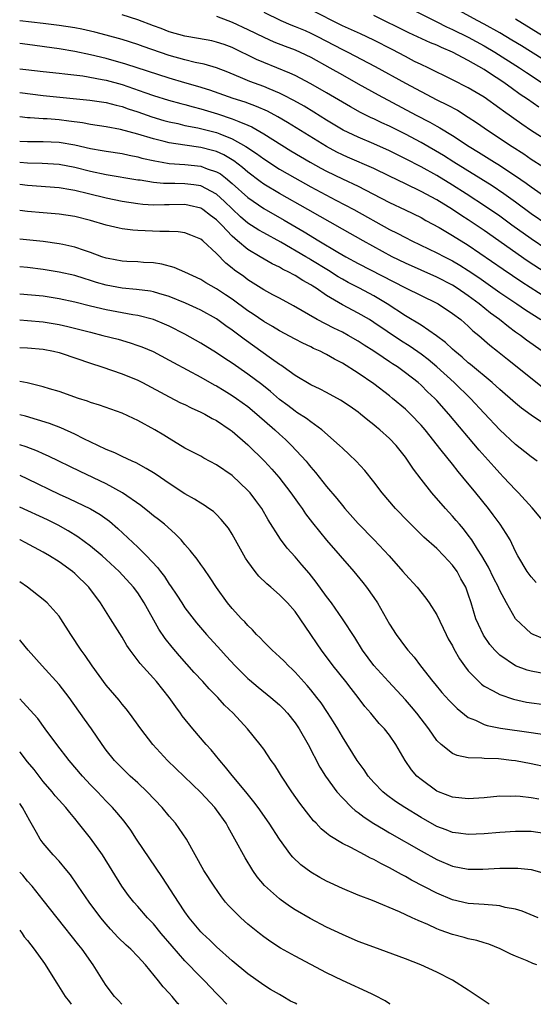
# Model space of a CAD drawing. Units: inches. Extents: x 2646000 to 2646756, y 1515000 to 1518000.
# Drawn here: x 2646000 to 2646065, y 1515000 to 1515125 of the extents above; entities that cross this region are included whole.
import ezdxf

# ---------------------------------------------------------------- set-up
doc = ezdxf.new("R2010")
doc.units = ezdxf.units.IN
doc.header["$MEASUREMENT"] = 0
doc.layers.add('LD26461515_2ft', color=41, linetype='Continuous')

msp = doc.modelspace()

# ---------------------------------------------------------------- linework, layer by layer
at = {"layer": 'LD26461515_2ft'}
for points, elevation in [([(2646049, 1515126.82), (2646052.67, 1515125), (2646053, 1515124.85), (2646054.22, 1515124.22), (2646055, 1515123.88), (2646057, 1515122.89), (2646059, 1515121.79), (2646060.36, 1515121), (2646063.5, 1515119), (2646064.39, 1515118.39), (2646066.52, 1515117)], 9432), ([(2646069, 1515118.47), (2646063.78, 1515121.78), (2646062.53, 1515122.53), (2646061, 1515123.45), (2646059, 1515124.54), (2646058.11, 1515125), (2646054.47, 1515127)], 9430), ([(2646067, 1515099.1), (2646065, 1515100.46), (2646063, 1515101.94), (2646061.51, 1515103), (2646060.02, 1515104.02), (2646055.16, 1515107), (2646053.84, 1515107.84), (2646051, 1515109.49), (2646049, 1515110.57), (2646047, 1515111.57), (2646046.02, 1515112.02), (2646045, 1515112.51), (2646044.66, 1515112.66), (2646043.31, 1515113.31), (2646042.03, 1515114.03), (2646041, 1515114.62), (2646039, 1515115.83), (2646037, 1515116.98), (2646035, 1515118.02), (2646034.34, 1515118.34), (2646031, 1515119.67), (2646030.07, 1515120.07), (2646027, 1515121.59), (2646025.96, 1515121.96), (2646025, 1515122.28), (2646024.41, 1515122.41), (2646022.73, 1515122.73), (2646021, 1515123.01), (2646019, 1515123.58), (2646017.98, 1515123.98), (2646017, 1515124.32), (2646015, 1515125.08), (2646013, 1515125.75)], 9442), ([(2646025, 1515125.58), (2646026.45, 1515125), (2646027, 1515124.8), (2646029, 1515123.86), (2646031, 1515122.88), (2646032.31, 1515122.31), (2646033.74, 1515121.74), (2646035, 1515121.27), (2646035.62, 1515121), (2646037, 1515120.34), (2646039.42, 1515119), (2646041, 1515118.09), (2646043, 1515116.96), (2646045.55, 1515115.55), (2646050.36, 1515113), (2646052.11, 1515112.1), (2646053, 1515111.59), (2646053.38, 1515111.38), (2646055, 1515110.39), (2646057.11, 1515109), (2646058.29, 1515108.29), (2646060.34, 1515107), (2646060.75, 1515106.75), (2646063, 1515105.29), (2646064.35, 1515104.35), (2646065, 1515103.86), (2646067, 1515102.46)], 9440), ([(2646031, 1515126.05), (2646033.19, 1515125), (2646034.47, 1515124.47), (2646035, 1515124.27), (2646036.27, 1515123.73), (2646037, 1515123.41), (2646037.83, 1515123), (2646041, 1515121.34), (2646041.68, 1515121), (2646045.18, 1515119.18), (2646049, 1515117.04), (2646051, 1515115.97), (2646053, 1515114.94), (2646054.31, 1515114.31), (2646055.61, 1515113.61), (2646057, 1515112.75), (2646058.06, 1515112.06), (2646059.58, 1515111), (2646062.56, 1515109), (2646064.05, 1515108.05), (2646065, 1515107.38), (2646066.46, 1515106.46)], 9438), ([(2646067, 1515109.75), (2646065.01, 1515111.01), (2646063.82, 1515111.82), (2646061.48, 1515113.48), (2646061, 1515113.84), (2646059, 1515115.25), (2646057, 1515116.46), (2646055, 1515117.49), (2646051.9, 1515119), (2646051, 1515119.41), (2646050.18, 1515119.82), (2646049, 1515120.42), (2646047.32, 1515121.32), (2646045, 1515122.5), (2646043.3, 1515123.3), (2646041, 1515124.35), (2646037, 1515126.36)], 9436), ([(2646065.98, 1515113.98), (2646064.52, 1515115), (2646063.61, 1515115.61), (2646062.44, 1515116.44), (2646061.68, 1515117), (2646061, 1515117.46), (2646060.06, 1515118.06), (2646059, 1515118.79), (2646057, 1515119.93), (2646054.99, 1515121), (2646053.58, 1515121.58), (2646053, 1515121.87), (2646052.19, 1515122.19), (2646049.43, 1515123.43), (2646045, 1515125.64)], 9434), ([(2646067, 1515095.92), (2646065, 1515097.25), (2646062.55, 1515099), (2646061, 1515100.13), (2646059.31, 1515101.31), (2646056.73, 1515103), (2646055, 1515104.09), (2646053, 1515105.3), (2646051, 1515106.4), (2646049, 1515107.45), (2646047, 1515108.46), (2646045, 1515109.36), (2646043, 1515110.18), (2646041.09, 1515111.09), (2646039, 1515112.36), (2646037.38, 1515113.38), (2646036.13, 1515114.13), (2646034.84, 1515114.84), (2646033.54, 1515115.54), (2646033, 1515115.79), (2646031.68, 1515116.32), (2646031, 1515116.62), (2646029.26, 1515117.26), (2646028.34, 1515117.66), (2646026.44, 1515118.44), (2646025, 1515119), (2646023.46, 1515119.46), (2646022.31, 1515119.69), (2646021, 1515120.01), (2646019, 1515120.57), (2646015.7, 1515121.7), (2646015, 1515121.95), (2646013, 1515122.58), (2646011, 1515123.14), (2646009.53, 1515123.53), (2646007.89, 1515123.89), (2646007, 1515124.06), (2646005, 1515124.38), (2646003, 1515124.63), (2646000, 1515124.96)], 9444), ([(2646067, 1515122.71), (2646063, 1515125.19)], 9428), ([(2646066.9, 1515092.9), (2646064.49, 1515094.49), (2646059, 1515098.32), (2646057, 1515099.67), (2646056.19, 1515100.19), (2646055, 1515100.98), (2646053, 1515102.21), (2646051, 1515103.3), (2646049, 1515104.26), (2646047, 1515105.25), (2646045, 1515106.22), (2646041.65, 1515107.65), (2646041, 1515107.93), (2646040.29, 1515108.29), (2646038.98, 1515109), (2646034.04, 1515112.04), (2646032.78, 1515112.78), (2646031.48, 1515113.48), (2646030.1, 1515114.1), (2646028.63, 1515114.63), (2646027.11, 1515115.11), (2646024.16, 1515116.16), (2646022.64, 1515116.64), (2646021, 1515117.09), (2646019, 1515117.69), (2646013.47, 1515119.47), (2646011, 1515120.17), (2646009, 1515120.66), (2646007, 1515121.09), (2646005, 1515121.42), (2646001, 1515121.95), (2646000, 1515122.07)], 9446), ([(2646000, 1515118.89), (2646000.8, 1515118.8), (2646003, 1515118.52), (2646005, 1515118.31), (2646005.75, 1515118.25), (2646008.03, 1515117.97), (2646010.47, 1515117.53), (2646011, 1515117.41), (2646013, 1515116.86), (2646015.88, 1515115.88), (2646017, 1515115.49), (2646018.9, 1515114.9), (2646020.46, 1515114.46), (2646021, 1515114.32), (2646022.03, 1515114.03), (2646023, 1515113.79), (2646025.15, 1515113.15), (2646027, 1515112.53), (2646027.84, 1515112.16), (2646029, 1515111.71), (2646029.5, 1515111.5), (2646031, 1515110.62), (2646034.47, 1515108.47), (2646036.9, 1515107), (2646038.25, 1515106.25), (2646039, 1515105.85), (2646041, 1515104.88), (2646043, 1515103.95), (2646044.89, 1515103), (2646047, 1515101.9), (2646048.97, 1515100.97), (2646051, 1515099.97), (2646051.61, 1515099.61), (2646053.31, 1515098.69), (2646055, 1515097.69), (2646057, 1515096.45), (2646061.42, 1515093.42), (2646063.81, 1515091.81), (2646067, 1515089.77)], 9448), ([(2646000, 1515115.85), (2646003, 1515115.48), (2646008.91, 1515114.91), (2646011, 1515114.6), (2646012.24, 1515114.24), (2646013, 1515114.08), (2646013.79, 1515113.79), (2646015, 1515113.4), (2646016.78, 1515112.78), (2646018.32, 1515112.32), (2646019, 1515112.14), (2646020.09, 1515111.91), (2646021, 1515111.69), (2646022.62, 1515111.38), (2646025, 1515110.77), (2646025.41, 1515110.59), (2646027, 1515109.98), (2646028.73, 1515109), (2646030.1, 1515108.1), (2646031, 1515107.42), (2646033, 1515106.14), (2646034.94, 1515105), (2646037, 1515103.87), (2646040.19, 1515102.19), (2646042.44, 1515101), (2646047, 1515098.47), (2646047.98, 1515097.99), (2646049, 1515097.42), (2646049.82, 1515097), (2646053, 1515095.49), (2646053.96, 1515095), (2646055, 1515094.49), (2646055.93, 1515093.93), (2646057, 1515093.26), (2646058.34, 1515092.34), (2646061, 1515090.46), (2646063.17, 1515089), (2646064.25, 1515088.25), (2646066.2, 1515087)], 9450), ([(2646066.37, 1515083), (2646064.41, 1515084.41), (2646063.62, 1515085), (2646063, 1515085.43), (2646062.1, 1515086.1), (2646060.98, 1515087), (2646059.84, 1515087.84), (2646058.38, 1515089), (2646057, 1515090.02), (2646055.58, 1515091), (2646055, 1515091.37), (2646053, 1515092.4), (2646049, 1515094.17), (2646047.33, 1515095), (2646043.63, 1515097), (2646041, 1515098.48), (2646036.61, 1515101), (2646033, 1515103.03), (2646031, 1515104.23), (2646030.55, 1515104.55), (2646029, 1515105.74), (2646028.33, 1515106.33), (2646027.2, 1515107.2), (2646025.94, 1515107.94), (2646025, 1515108.35), (2646024.5, 1515108.5), (2646023, 1515108.88), (2646021, 1515109.16), (2646019, 1515109.46), (2646018.37, 1515109.63), (2646017, 1515109.96), (2646015, 1515110.58), (2646012.82, 1515111.18), (2646011, 1515111.51), (2646009, 1515111.79), (2646007.99, 1515111.99), (2646006.24, 1515112.24), (2646005, 1515112.4), (2646003.49, 1515112.51), (2646003, 1515112.53), (2646001.35, 1515112.65), (2646001, 1515112.66), (2646000, 1515112.79)], 9452), ([(2646000, 1515109.7), (2646001, 1515109.62), (2646003, 1515109.62), (2646005, 1515109.55), (2646007, 1515109.21), (2646009, 1515108.74), (2646010.5, 1515108.5), (2646011, 1515108.4), (2646013, 1515108.11), (2646013.9, 1515107.9), (2646015, 1515107.7), (2646015.54, 1515107.54), (2646017.16, 1515107.16), (2646018.09, 1515107), (2646019, 1515106.85), (2646021, 1515106.71), (2646023, 1515106.49), (2646023.82, 1515106.18), (2646025, 1515105.79), (2646025.51, 1515105.51), (2646026.17, 1515105), (2646027, 1515104.32), (2646029, 1515102.5), (2646031, 1515101.12), (2646033.62, 1515099.62), (2646036.14, 1515098.14), (2646038, 1515097), (2646040.44, 1515095.56), (2646041.42, 1515095), (2646043, 1515094.14), (2646049, 1515091.04), (2646051, 1515090.05), (2646053, 1515089.1), (2646053.17, 1515089), (2646055, 1515087.8), (2646056.04, 1515087), (2646057, 1515086.16), (2646057.59, 1515085.59), (2646058.34, 1515085), (2646059.75, 1515083.75), (2646060.7, 1515083), (2646061.97, 1515081.97), (2646063.22, 1515081), (2646066.42, 1515078.42)], 9454), ([(2646067.31, 1515073.31), (2646065, 1515074.87), (2646063.76, 1515075.76), (2646063, 1515076.38), (2646061, 1515078.12), (2646060.05, 1515079), (2646057.3, 1515081.3), (2646057, 1515081.53), (2646056.23, 1515082.23), (2646055.27, 1515083), (2646055, 1515083.24), (2646054.11, 1515084.11), (2646052.96, 1515084.96), (2646051, 1515086.28), (2646049, 1515087.49), (2646046.69, 1515089), (2646045, 1515090.01), (2646043.16, 1515091), (2646041.73, 1515091.73), (2646041, 1515092.14), (2646040.46, 1515092.46), (2646039.24, 1515093.24), (2646037, 1515094.62), (2646036.75, 1515094.75), (2646036.36, 1515095), (2646033.16, 1515096.84), (2646031, 1515098.01), (2646030.37, 1515098.37), (2646029, 1515099.27), (2646028.07, 1515100.07), (2646027, 1515101.06), (2646026.02, 1515102.02), (2646025, 1515102.94), (2646023, 1515103.99), (2646022.14, 1515104.14), (2646021, 1515104.27), (2646019.71, 1515104.3), (2646019, 1515104.28), (2646018.29, 1515104.29), (2646017, 1515104.42), (2646015.29, 1515104.71), (2646015, 1515104.74), (2646011, 1515105.39), (2646009, 1515105.82), (2646007, 1515106.33), (2646005, 1515106.71), (2646002.86, 1515106.86), (2646001, 1515106.9), (2646000, 1515106.97)], 9456), ([(2646065.74, 1515069), (2646065, 1515069.55), (2646064.2, 1515070.2), (2646063, 1515071.13), (2646061, 1515072.99), (2646059, 1515075.11), (2646057.27, 1515077), (2646055.22, 1515079), (2646053.01, 1515081.01), (2646051.92, 1515081.92), (2646051, 1515082.62), (2646049.6, 1515083.6), (2646048.37, 1515084.37), (2646045, 1515086.65), (2646044.43, 1515087), (2646043, 1515087.84), (2646041, 1515088.89), (2646039, 1515090.07), (2646037.65, 1515091), (2646037.25, 1515091.25), (2646037, 1515091.43), (2646035.98, 1515091.98), (2646035, 1515092.62), (2646034.74, 1515092.74), (2646034.3, 1515093), (2646033.41, 1515093.41), (2646033, 1515093.66), (2646032.1, 1515094.1), (2646030.57, 1515095), (2646029, 1515095.9), (2646027.67, 1515097), (2646027, 1515097.59), (2646025.69, 1515099), (2646025, 1515099.69), (2646024.24, 1515100.24), (2646023.27, 1515101), (2646023, 1515101.17), (2646021.52, 1515101.52), (2646021, 1515101.62), (2646019, 1515101.58), (2646018.41, 1515101.59), (2646017, 1515101.56), (2646015.64, 1515101.64), (2646015, 1515101.71), (2646013, 1515102), (2646011, 1515102.42), (2646008.76, 1515103), (2646007, 1515103.41), (2646006.49, 1515103.51), (2646005, 1515103.74), (2646001, 1515104.05), (2646000, 1515104.16)], 9458), ([(2646066.87, 1515061), (2646065.1, 1515063.1), (2646063.39, 1515065), (2646063, 1515065.38), (2646061.49, 1515067), (2646061, 1515067.49), (2646060.28, 1515068.28), (2646058.4, 1515070.4), (2646054.54, 1515075), (2646053, 1515076.72), (2646052.73, 1515077), (2646051.83, 1515077.83), (2646051, 1515078.66), (2646050.61, 1515079), (2646049, 1515080.26), (2646047.99, 1515081), (2646047.39, 1515081.39), (2646047, 1515081.66), (2646046.18, 1515082.18), (2646045, 1515083), (2646043.77, 1515083.76), (2646043, 1515084.27), (2646041.74, 1515085), (2646041, 1515085.4), (2646039.91, 1515085.91), (2646037.8, 1515087), (2646034.77, 1515088.77), (2646033, 1515089.71), (2646032.17, 1515090.17), (2646031, 1515090.79), (2646029, 1515092.07), (2646028.47, 1515092.47), (2646027.3, 1515093.3), (2646027, 1515093.55), (2646026.18, 1515094.18), (2646025, 1515095.39), (2646023.28, 1515097), (2646023, 1515097.24), (2646021.74, 1515097.74), (2646021, 1515098.01), (2646020.14, 1515098.14), (2646019, 1515098.18), (2646017.81, 1515098.19), (2646015, 1515098.33), (2646014.37, 1515098.37), (2646013, 1515098.55), (2646012.62, 1515098.62), (2646011, 1515099.02), (2646009, 1515099.59), (2646007, 1515100.11), (2646005, 1515100.41), (2646003, 1515100.57), (2646001, 1515100.75), (2646000, 1515100.88)], 9460), ([(2646065.61, 1515053.61), (2646065, 1515054.31), (2646064.5, 1515055), (2646063.3, 1515057), (2646063, 1515057.55), (2646062.3, 1515059), (2646061.82, 1515059.82), (2646061.03, 1515061), (2646060.18, 1515062.18), (2646059.56, 1515063), (2646057.95, 1515065), (2646056.31, 1515067), (2646055.7, 1515067.7), (2646055, 1515068.62), (2646053.57, 1515070.43), (2646051.52, 1515073), (2646051, 1515073.59), (2646049.65, 1515075), (2646049, 1515075.61), (2646047.38, 1515077), (2646047, 1515077.31), (2646045, 1515078.83), (2646043, 1515080.18), (2646041, 1515081.45), (2646039.99, 1515081.99), (2646039, 1515082.57), (2646038.71, 1515082.71), (2646038.17, 1515083), (2646037.35, 1515083.35), (2646037, 1515083.53), (2646035.99, 1515083.99), (2646035, 1515084.5), (2646033, 1515085.59), (2646032.12, 1515086.12), (2646031, 1515086.77), (2646029.68, 1515087.68), (2646029, 1515088.12), (2646027, 1515089.59), (2646026.16, 1515090.16), (2646025, 1515090.91), (2646023.67, 1515091.67), (2646023, 1515092.08), (2646021, 1515093.03), (2646019.64, 1515093.64), (2646018.05, 1515094.05), (2646017, 1515094.21), (2646015.73, 1515094.27), (2646015, 1515094.33), (2646013.61, 1515094.39), (2646013, 1515094.43), (2646011.24, 1515094.76), (2646011, 1515094.82), (2646010.44, 1515095), (2646009, 1515095.53), (2646008.23, 1515095.77), (2646007, 1515096.2), (2646005.47, 1515096.53), (2646005, 1515096.65), (2646003, 1515096.92), (2646000, 1515097.23)], 9462), ([(2646066.49, 1515046.49), (2646065.23, 1515047), (2646065, 1515047.11), (2646062.99, 1515049), (2646061.86, 1515051), (2646061, 1515052.6), (2646060.87, 1515052.87), (2646060.82, 1515053), (2646060.21, 1515054.21), (2646059.55, 1515055.55), (2646058.71, 1515057), (2646058.16, 1515057.84), (2646057.44, 1515059), (2646057, 1515059.62), (2646056.4, 1515060.4), (2646055.87, 1515061), (2646055.48, 1515061.48), (2646055, 1515062.03), (2646054.1, 1515063), (2646052.37, 1515065), (2646051, 1515066.73), (2646050.02, 1515068.02), (2646049.38, 1515069), (2646049, 1515069.53), (2646047.83, 1515071), (2646047, 1515071.88), (2646045.77, 1515073), (2646045.34, 1515073.34), (2646045, 1515073.65), (2646044.23, 1515074.23), (2646043.32, 1515075), (2646043, 1515075.24), (2646041.97, 1515075.97), (2646040.78, 1515076.78), (2646039, 1515077.75), (2646038.18, 1515078.18), (2646037, 1515078.73), (2646035, 1515079.91), (2646033.48, 1515081), (2646033.2, 1515081.2), (2646033, 1515081.31), (2646031.98, 1515082.02), (2646028.51, 1515084.51), (2646027, 1515085.66), (2646026.21, 1515086.21), (2646025, 1515087.1), (2646023, 1515088.19), (2646022.45, 1515088.45), (2646021.08, 1515089.08), (2646019, 1515089.94), (2646017.69, 1515090.31), (2646017, 1515090.54), (2646016.61, 1515090.61), (2646014.83, 1515090.83), (2646013, 1515090.99), (2646011, 1515091.38), (2646009.74, 1515091.74), (2646009, 1515091.99), (2646008.21, 1515092.21), (2646007, 1515092.59), (2646005, 1515093.05), (2646003, 1515093.38), (2646001, 1515093.62), (2646000, 1515093.73)], 9464), ([(2646067, 1515041.96), (2646065, 1515042.32), (2646064.47, 1515042.47), (2646062.99, 1515043), (2646061, 1515044.35), (2646060.36, 1515045), (2646059.74, 1515045.74), (2646058.92, 1515046.92), (2646058.28, 1515048.28), (2646057.97, 1515049), (2646057.37, 1515051), (2646057, 1515052.11), (2646056.67, 1515053), (2646056.07, 1515054.07), (2646055.57, 1515055), (2646055, 1515055.82), (2646053.91, 1515057), (2646053, 1515057.9), (2646051.34, 1515059.34), (2646049.34, 1515061.34), (2646047.75, 1515063), (2646046.04, 1515065), (2646045, 1515066.38), (2646043.84, 1515067.84), (2646042.76, 1515069), (2646041.86, 1515069.86), (2646041, 1515070.65), (2646040.65, 1515071), (2646038.41, 1515073), (2646037, 1515074), (2646036.44, 1515074.44), (2646035.22, 1515075.22), (2646035, 1515075.35), (2646034.07, 1515076.07), (2646033, 1515076.87), (2646031.86, 1515077.86), (2646030.76, 1515078.76), (2646029, 1515080.08), (2646027, 1515081.47), (2646026.07, 1515082.07), (2646025, 1515082.8), (2646023, 1515084.03), (2646021, 1515085.14), (2646019, 1515086.16), (2646018.42, 1515086.42), (2646017, 1515087.02), (2646015, 1515087.53), (2646014.38, 1515087.62), (2646011, 1515088.23), (2646009, 1515088.71), (2646007, 1515089.22), (2646005, 1515089.66), (2646003, 1515089.97), (2646000, 1515090.25)], 9466), ([(2646000, 1515086.97), (2646001, 1515086.91), (2646003, 1515086.74), (2646005, 1515086.39), (2646006.13, 1515086.13), (2646009, 1515085.39), (2646010.58, 1515085), (2646012.5, 1515084.5), (2646014.05, 1515084.05), (2646015, 1515083.72), (2646015.53, 1515083.53), (2646016.95, 1515082.95), (2646019, 1515081.87), (2646019.56, 1515081.56), (2646023, 1515079.69), (2646024.72, 1515078.72), (2646025, 1515078.58), (2646025.98, 1515077.98), (2646027, 1515077.37), (2646027.54, 1515077), (2646029, 1515075.95), (2646030.15, 1515075), (2646032.41, 1515073), (2646033, 1515072.44), (2646033.76, 1515071.76), (2646034.55, 1515071), (2646036.39, 1515069), (2646036.67, 1515068.67), (2646037, 1515068.24), (2646037.59, 1515067.59), (2646039, 1515065.81), (2646040.28, 1515064.28), (2646041, 1515063.37), (2646041.31, 1515063), (2646043, 1515061.11), (2646045.06, 1515059), (2646046.93, 1515057), (2646048.69, 1515055), (2646049, 1515054.61), (2646050.49, 1515053), (2646051.62, 1515051.62), (2646052.04, 1515051), (2646053, 1515049.49), (2646054.19, 1515047), (2646054.46, 1515046.46), (2646055, 1515045.54), (2646055.18, 1515045.18), (2646055.9, 1515043.9), (2646056.53, 1515043), (2646057, 1515042.39), (2646058.32, 1515041), (2646058.67, 1515040.67), (2646059, 1515040.44), (2646060.17, 1515039.83), (2646061, 1515039.35), (2646062.76, 1515038.76), (2646064.41, 1515038.41), (2646067, 1515038.04)], 9468), ([(2646000, 1515083.45), (2646001, 1515083.42), (2646003, 1515083.26), (2646004.3, 1515083), (2646005, 1515082.82), (2646005.26, 1515082.74), (2646009, 1515081.47), (2646010.45, 1515081), (2646013, 1515080.12), (2646015, 1515079.3), (2646015.6, 1515079), (2646019, 1515077.18), (2646020.45, 1515076.45), (2646021, 1515076.2), (2646021.79, 1515075.79), (2646023, 1515075.26), (2646023.51, 1515075), (2646024.45, 1515074.45), (2646025, 1515074.17), (2646026.76, 1515073), (2646027, 1515072.83), (2646029, 1515071.09), (2646031.12, 1515069), (2646032.02, 1515068.02), (2646032.93, 1515067), (2646034.47, 1515065), (2646035.51, 1515063.51), (2646035.88, 1515063), (2646036.33, 1515062.33), (2646037.2, 1515061.2), (2646039, 1515058.98), (2646042.46, 1515055), (2646043.6, 1515053.6), (2646044.06, 1515053), (2646045, 1515051.68), (2646045.45, 1515051), (2646046.62, 1515049), (2646047, 1515048.32), (2646047.85, 1515047), (2646049, 1515045.38), (2646049.3, 1515045), (2646050.11, 1515044.11), (2646050.92, 1515043), (2646052.49, 1515041), (2646052.73, 1515040.73), (2646053.64, 1515039.64), (2646054.59, 1515038.59), (2646055.57, 1515037.57), (2646057, 1515036.46), (2646057.91, 1515036.09), (2646059, 1515035.55), (2646059.41, 1515035.41), (2646061.08, 1515035.08), (2646065, 1515034.54), (2646067, 1515034.23)], 9470), ([(2646067, 1515030.12), (2646065, 1515030.56), (2646063, 1515030.94), (2646062.48, 1515031), (2646060.82, 1515031.18), (2646059, 1515031.23), (2646058.73, 1515031.27), (2646057, 1515031.32), (2646055.6, 1515031.6), (2646055, 1515031.87), (2646053.55, 1515033), (2646053, 1515033.53), (2646051.97, 1515035), (2646050.46, 1515037), (2646049.79, 1515037.79), (2646049, 1515038.7), (2646046.85, 1515041), (2646045, 1515043.04), (2646043.57, 1515045), (2646042.59, 1515046.59), (2646041.02, 1515049), (2646039.6, 1515051), (2646039, 1515051.8), (2646037.66, 1515053.66), (2646036.77, 1515054.78), (2646035.86, 1515055.86), (2646035, 1515056.87), (2646033.98, 1515057.98), (2646033.12, 1515059.12), (2646031.58, 1515061.58), (2646030.76, 1515063), (2646030.02, 1515064.02), (2646029.27, 1515065), (2646029, 1515065.3), (2646027, 1515067.19), (2646025, 1515068.57), (2646023.41, 1515069.41), (2646023, 1515069.64), (2646021, 1515070.68), (2646019, 1515071.88), (2646018.32, 1515072.32), (2646017.19, 1515073), (2646015, 1515074.2), (2646014.44, 1515074.44), (2646013, 1515075.12), (2646010.12, 1515076.12), (2646009, 1515076.47), (2646008.63, 1515076.63), (2646007.48, 1515077), (2646005, 1515077.87), (2646003.78, 1515078.22), (2646003, 1515078.47), (2646000.96, 1515078.96), (2646000, 1515079.16)], 9472), ([(2646065.95, 1515026.05), (2646065, 1515026.22), (2646063.6, 1515026.4), (2646063, 1515026.44), (2646062.42, 1515026.42), (2646061, 1515026.43), (2646059, 1515026.23), (2646057, 1515026.09), (2646055, 1515026.31), (2646053.22, 1515027), (2646053, 1515027.1), (2646051, 1515028.55), (2646050.48, 1515029), (2646049.79, 1515029.79), (2646048.96, 1515031), (2646047.81, 1515033), (2646047, 1515034.18), (2646046.36, 1515035), (2646045.69, 1515035.69), (2646044.78, 1515036.78), (2646044.61, 1515037), (2646043.86, 1515037.86), (2646043, 1515039), (2646042.11, 1515040.11), (2646041.43, 1515041), (2646039.85, 1515043), (2646038.35, 1515045), (2646037.8, 1515045.8), (2646037, 1515047), (2646035.64, 1515049), (2646035, 1515049.9), (2646034.03, 1515051), (2646033, 1515052.05), (2646031.92, 1515053), (2646031.42, 1515053.42), (2646030.4, 1515054.4), (2646029.94, 1515055), (2646029, 1515056.28), (2646028.71, 1515056.71), (2646027, 1515059.76), (2646026.52, 1515060.52), (2646025.61, 1515061.61), (2646025, 1515062.23), (2646024.61, 1515062.61), (2646024.05, 1515063), (2646023.42, 1515063.42), (2646023, 1515063.67), (2646022.2, 1515064.2), (2646021, 1515064.86), (2646019, 1515066.17), (2646017.33, 1515067.33), (2646017, 1515067.53), (2646016.09, 1515068.09), (2646014.79, 1515068.79), (2646014.29, 1515069), (2646013, 1515069.61), (2646012.08, 1515070.08), (2646011, 1515070.5), (2646009.92, 1515071), (2646008.16, 1515071.84), (2646007, 1515072.43), (2646005.24, 1515073.24), (2646003.79, 1515073.79), (2646000.72, 1515074.72), (2646000, 1515074.91)], 9474), ([(2646067, 1515021.66), (2646065, 1515021.94), (2646063.94, 1515021.94), (2646063, 1515021.97), (2646061, 1515021.84), (2646059, 1515021.65), (2646057, 1515021.56), (2646055.74, 1515021.74), (2646055, 1515021.83), (2646054.17, 1515022.17), (2646053, 1515022.61), (2646051, 1515023.73), (2646048.92, 1515025), (2646047.77, 1515025.77), (2646046.61, 1515026.62), (2646046.15, 1515027), (2646045, 1515028.19), (2646044.29, 1515029), (2646043.78, 1515029.78), (2646042.87, 1515031), (2646041, 1515033.97), (2646040.41, 1515035), (2646039.88, 1515035.88), (2646039.1, 1515037.1), (2646038.29, 1515038.29), (2646037.77, 1515039), (2646037, 1515039.97), (2646036.53, 1515040.53), (2646035, 1515042.22), (2646034.6, 1515042.6), (2646034.16, 1515043), (2646033.59, 1515043.59), (2646033, 1515044.16), (2646032.08, 1515045), (2646031.55, 1515045.56), (2646031, 1515046.07), (2646030.56, 1515046.56), (2646030.1, 1515047), (2646029.58, 1515047.58), (2646029, 1515048.12), (2646028.59, 1515048.59), (2646028.18, 1515049), (2646027, 1515050.28), (2646026.4, 1515051), (2646025, 1515052.97), (2646024.21, 1515054.21), (2646023.38, 1515055.38), (2646023, 1515055.9), (2646022.55, 1515056.55), (2646021.68, 1515057.68), (2646021, 1515058.44), (2646020.52, 1515059), (2646019.77, 1515059.77), (2646018.38, 1515061), (2646017.62, 1515061.62), (2646017, 1515062.09), (2646016.51, 1515062.51), (2646015.4, 1515063.4), (2646013.06, 1515065), (2646011, 1515066.13), (2646007.69, 1515067.69), (2646003.67, 1515069.67), (2646003, 1515069.95), (2646002.28, 1515070.28), (2646000.83, 1515070.83), (2646000, 1515071.1)], 9476), ([(2646000, 1515067.24), (2646001, 1515066.79), (2646005, 1515064.83), (2646006.26, 1515064.26), (2646008.98, 1515062.98), (2646010.24, 1515062.24), (2646011.39, 1515061.39), (2646012.48, 1515060.48), (2646015, 1515058.07), (2646016.1, 1515057), (2646017.52, 1515055.52), (2646017.89, 1515055), (2646018.38, 1515054.38), (2646019, 1515053.4), (2646019.17, 1515053.17), (2646019.97, 1515051.97), (2646020.59, 1515051), (2646021, 1515050.39), (2646022.47, 1515048.47), (2646023.73, 1515047), (2646025.54, 1515045), (2646026.25, 1515044.25), (2646027.39, 1515043), (2646029, 1515041.4), (2646029.21, 1515041.21), (2646030.3, 1515040.3), (2646031.93, 1515039), (2646033, 1515038.06), (2646033.53, 1515037.53), (2646034.02, 1515037), (2646035, 1515035.76), (2646035.51, 1515035), (2646036.66, 1515033), (2646038.14, 1515030.14), (2646038.85, 1515029), (2646040.31, 1515027), (2646041, 1515026.22), (2646042.2, 1515025), (2646042.62, 1515024.62), (2646043, 1515024.36), (2646043.77, 1515023.77), (2646044.99, 1515022.99), (2646046.24, 1515022.24), (2646047, 1515021.81), (2646051, 1515019.5), (2646053, 1515018.38), (2646055, 1515017.54), (2646057, 1515017.16), (2646058.84, 1515017.16), (2646061, 1515017.28), (2646062.7, 1515017.3), (2646063, 1515017.32), (2646063.31, 1515017.31), (2646065, 1515017.15), (2646066.66, 1515016.66)], 9478), ([(2646065.88, 1515011), (2646063.83, 1515011.83), (2646063, 1515012.08), (2646061.68, 1515012.32), (2646061, 1515012.51), (2646060.57, 1515012.57), (2646059, 1515012.67), (2646057, 1515012.82), (2646055, 1515013.28), (2646053, 1515014.11), (2646049.79, 1515015.79), (2646049, 1515016.26), (2646048.5, 1515016.5), (2646047, 1515017.34), (2646045.88, 1515017.88), (2646045, 1515018.4), (2646044.58, 1515018.58), (2646043.82, 1515019), (2646042.07, 1515019.93), (2646041, 1515020.45), (2646039.4, 1515021.4), (2646039, 1515021.74), (2646038.3, 1515022.3), (2646037.66, 1515023), (2646037.33, 1515023.33), (2646036.44, 1515024.44), (2646035.58, 1515025.58), (2646034.56, 1515027), (2646033.25, 1515029), (2646033, 1515029.43), (2646032.4, 1515030.4), (2646031.95, 1515031), (2646031, 1515032.42), (2646030.57, 1515033), (2646028.95, 1515035), (2646027.11, 1515037), (2646026.03, 1515038.03), (2646025.18, 1515039), (2646024.08, 1515040.08), (2646023.28, 1515041), (2646022.17, 1515042.17), (2646020.3, 1515044.3), (2646019.38, 1515045.38), (2646018.5, 1515046.5), (2646017.68, 1515047.68), (2646015.83, 1515051), (2646015, 1515052.27), (2646014.47, 1515053), (2646012.64, 1515055), (2646011, 1515056.52), (2646010.46, 1515057), (2646009, 1515058.22), (2646007.4, 1515059.4), (2646006.16, 1515060.16), (2646004.87, 1515060.87), (2646003.55, 1515061.55), (2646000, 1515063.19)], 9480), ([(2646065.72, 1515005), (2646065.2, 1515005.2), (2646064.47, 1515005.53), (2646063, 1515006.12), (2646062.39, 1515006.39), (2646061.07, 1515007.07), (2646059.63, 1515007.63), (2646059, 1515007.8), (2646058.09, 1515008.09), (2646057, 1515008.32), (2646056.48, 1515008.48), (2646055, 1515008.88), (2646053.43, 1515009.43), (2646053, 1515009.6), (2646051.88, 1515010.12), (2646050.63, 1515010.63), (2646049.88, 1515011), (2646048.25, 1515011.75), (2646044.82, 1515013.18), (2646043, 1515013.88), (2646041, 1515014.71), (2646039.44, 1515015.44), (2646039, 1515015.66), (2646038.13, 1515016.13), (2646037, 1515016.8), (2646035.73, 1515017.73), (2646034.7, 1515018.7), (2646034.46, 1515019), (2646033, 1515020.97), (2646031.7, 1515023), (2646030.28, 1515025), (2646029.74, 1515025.74), (2646028.72, 1515027), (2646027, 1515029.08), (2646026.15, 1515030.15), (2646025.41, 1515031), (2646024.32, 1515032.32), (2646023.69, 1515033), (2646021.98, 1515035), (2646020.66, 1515036.66), (2646020.43, 1515037), (2646019.82, 1515037.82), (2646018.98, 1515039), (2646017.39, 1515041), (2646017, 1515041.46), (2646015.32, 1515043.32), (2646014.02, 1515045), (2646013.61, 1515045.61), (2646013, 1515046.64), (2646011.55, 1515049), (2646010.27, 1515051), (2646008.79, 1515053), (2646007, 1515054.76), (2646006.72, 1515055), (2646005, 1515056.22), (2646003.79, 1515057), (2646003, 1515057.46), (2646000.69, 1515058.69), (2646000.07, 1515059), (2646000, 1515059.03)], 9482), ([(2646059.67, 1515000), (2646059, 1515000.44), (2646057, 1515001.81), (2646055, 1515003.07), (2646053, 1515004.09), (2646050.99, 1515005), (2646049, 1515005.77), (2646045, 1515007.24), (2646043, 1515008), (2646041, 1515008.85), (2646039, 1515009.81), (2646036.91, 1515010.91), (2646035, 1515012.02), (2646034.4, 1515012.4), (2646033.23, 1515013.23), (2646033, 1515013.41), (2646031.11, 1515015.11), (2646030.19, 1515016.19), (2646029.63, 1515017), (2646028.63, 1515018.62), (2646027.35, 1515021), (2646026.49, 1515022.49), (2646026.22, 1515023), (2646025, 1515024.72), (2646024.78, 1515025), (2646023, 1515026.92), (2646018.78, 1515031), (2646016.93, 1515033), (2646015.41, 1515035), (2646013.96, 1515037), (2646013.53, 1515037.53), (2646013, 1515038.14), (2646012.63, 1515038.63), (2646011, 1515040.57), (2646009.22, 1515043), (2646008.32, 1515044.32), (2646007.82, 1515045), (2646006.51, 1515047), (2646005.24, 1515049), (2646005, 1515049.32), (2646003.5, 1515051), (2646003, 1515051.44), (2646001.01, 1515053), (2646000, 1515053.69)], 9484), ([(2646047.09, 1515000), (2646047, 1515000.05), (2646046.44, 1515000.44), (2646045.13, 1515001.13), (2646044.69, 1515001.31), (2646041, 1515003.02), (2646039, 1515004.01), (2646037, 1515005.05), (2646035, 1515006.11), (2646033.15, 1515007.15), (2646031.93, 1515007.93), (2646031, 1515008.59), (2646030.47, 1515009), (2646029, 1515010.19), (2646028.08, 1515011), (2646026.55, 1515012.55), (2646026.17, 1515013), (2646025.66, 1515013.66), (2646024.7, 1515015), (2646023.41, 1515017), (2646021.2, 1515021), (2646019.81, 1515023), (2646019, 1515023.9), (2646018.09, 1515025), (2646016.18, 1515027), (2646015, 1515028.13), (2646014.04, 1515029), (2646012.51, 1515030.51), (2646012.04, 1515031), (2646011, 1515032.31), (2646010.49, 1515033), (2646009.11, 1515035), (2646008.23, 1515036.23), (2646006.29, 1515039), (2646005, 1515040.65), (2646002.85, 1515043), (2646001.06, 1515045), (2646000.15, 1515046.15), (2646000, 1515046.3)], 9486), ([(2646035.23, 1515000), (2646035, 1515000.13), (2646034.42, 1515000.42), (2646033.42, 1515001), (2646033, 1515001.23), (2646031.88, 1515001.88), (2646031, 1515002.42), (2646029, 1515003.87), (2646027, 1515005.53), (2646025, 1515007.3), (2646024.15, 1515008.15), (2646023.22, 1515009), (2646023, 1515009.23), (2646021.54, 1515011), (2646021, 1515011.75), (2646020.17, 1515013), (2646018.13, 1515016.13), (2646014.84, 1515021), (2646014.11, 1515022.12), (2646013.26, 1515023.26), (2646012.36, 1515024.36), (2646011.81, 1515025), (2646011, 1515025.82), (2646009.9, 1515027), (2646009, 1515027.9), (2646007.96, 1515029), (2646006.27, 1515031), (2646004.71, 1515033), (2646003.23, 1515035), (2646002.3, 1515036.3), (2646000.39, 1515038.39), (2646000, 1515038.8)], 9488), ([(2646026.3, 1515000), (2646025.37, 1515001), (2646025, 1515001.38), (2646023.47, 1515003), (2646023, 1515003.46), (2646021, 1515005.53), (2646019.38, 1515007.38), (2646017.99, 1515009), (2646017, 1515010.22), (2646016.24, 1515011), (2646015, 1515012.44), (2646014.5, 1515013), (2646013.84, 1515013.84), (2646012.98, 1515015), (2646010.52, 1515019), (2646009, 1515021.13), (2646008.15, 1515022.15), (2646007.49, 1515023), (2646007, 1515023.61), (2646006.36, 1515024.36), (2646005.87, 1515025), (2646005, 1515025.95), (2646004.51, 1515026.51), (2646004.14, 1515027), (2646003, 1515028.32), (2646001.83, 1515029.83), (2646001, 1515030.82), (2646000.04, 1515032.04), (2646000, 1515032.08)], 9490), ([(2646020.2, 1515000), (2646020.1, 1515000.1), (2646019.38, 1515001), (2646019, 1515001.43), (2646018.22, 1515002.22), (2646017.64, 1515003), (2646015.99, 1515005), (2646015, 1515006.09), (2646014.11, 1515007), (2646013.52, 1515007.52), (2646012.5, 1515008.5), (2646011.55, 1515009.55), (2646011, 1515010.17), (2646010.31, 1515011), (2646008.81, 1515013), (2646007.45, 1515015), (2646007.28, 1515015.28), (2646006.46, 1515016.46), (2646006.01, 1515017), (2646005, 1515018.18), (2646004.25, 1515019), (2646003, 1515020.48), (2646002.62, 1515021), (2646002.15, 1515021.85), (2646001.3, 1515023.3), (2646000.36, 1515025), (2646000, 1515025.52)], 9492), ([(2646012.99, 1515000), (2646012.52, 1515000.52), (2646012.06, 1515001), (2646011, 1515002.4), (2646010.6, 1515003), (2646009.35, 1515005), (2646007.93, 1515007), (2646007.5, 1515007.5), (2646004.75, 1515011), (2646003, 1515013.25), (2646001.57, 1515015), (2646001, 1515015.63), (2646000.39, 1515016.39), (2646000, 1515016.81)], 9494), ([(2646000, 1515009.41), (2646000.31, 1515009), (2646000.58, 1515008.58), (2646001, 1515008.09), (2646001.84, 1515007), (2646003.17, 1515005.17), (2646004.7, 1515002.7), (2646005.78, 1515001), (2646006.31, 1515000.31), (2646006.56, 1515000)], 9496)]:
    msp.add_lwpolyline(points, dxfattribs=dict(at, elevation=elevation))

doc.saveas('drawing.dxf')
